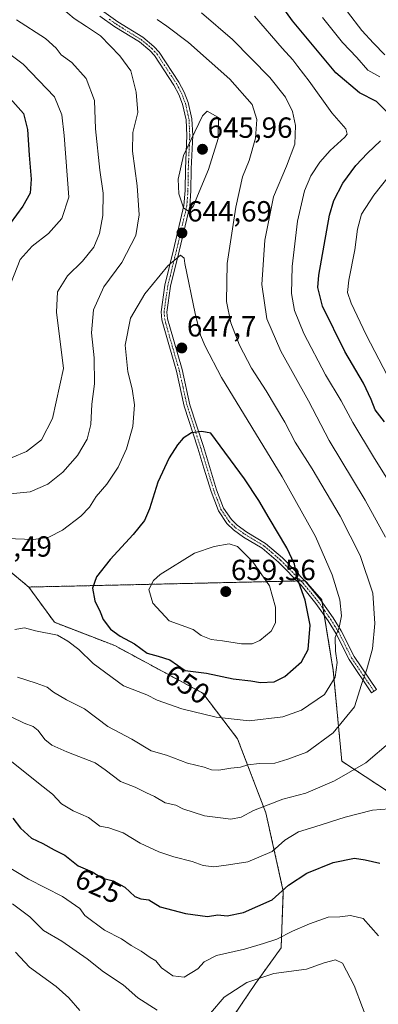
# Model space of a CAD drawing. Units: metres. Extents: x 638149 to 641608, y 4729813 to 4732196.
# Drawn here: x 641032 to 641155, y 4730841 to 4731180 of the extents above; entities that cross this region are included whole.
import ezdxf
from ezdxf.enums import TextEntityAlignment as Align

# ---------------------------------------------------------------- set-up
doc = ezdxf.new("R2010")
doc.units = ezdxf.units.M
doc.header["$MEASUREMENT"] = 0
doc.linetypes.add('TRAZO_Y_PUNTO', pattern=[1, 0.5, -0.25, 0, -0.25])
doc.linetypes.add('TRAZOS', pattern=[0.75, 0.5, -0.25])
for name, color, linetype, lineweight in [('Arbolado forestal', 92, 'TRAZOS', 0), ('Arbolado forestal CxS', 92, 'Continuous', 0), ('Camino', 19, 'Continuous', 0), ('Camino Cxs', 19, 'Continuous', 0), ('Camino eje', 39, 'TRAZO_Y_PUNTO', 13), ('Carátula', 7, 'Continuous', 5), ('Curva de nivel maestra', 36, 'Continuous', 30), ('Curva de nivel normal', 36, 'Continuous', 0), ('Matorral', 135, 'Continuous', 0), ('Matorral CxS', 135, 'Continuous', 0), ('Punto de cota en terreno', 7, 'Continuous', 0), ('Rótulo de curva de nivel directora', 19, 'Continuous', 0), ('Rótulo de punto de cota en terreno', 19, 'Continuous', 0)]:
    doc.layers.add(name, color=color, linetype=linetype, lineweight=lineweight)
doc.styles.add('Arial', font='txt', dxfattribs={"height": 0.2})

# ---------------------------------------------------------------- blocks, each defined once
blk = doc.blocks.new('*U180')
at = {"layer": 'Curva de nivel normal', "color": 36, "linetype": 'Continuous', "lineweight": 0}
blk.add_polyline3d([(641052.91, 4730839.04, 610), (641049.17, 4730843.4, 610), (641044.72, 4730847.34, 610), (641035.58, 4730854, 610), (641030.77, 4730859.06, 610)], dxfattribs=at)
blk = doc.blocks.new('*U205')
at = {"layer": 'Curva de nivel normal', "color": 36, "linetype": 'Continuous', "lineweight": 0}
for points in [[(641144.77, 4731182.22, 615), (641149.67, 4731175.84, 615), (641153.69, 4731171.52, 615), (641157.63, 4731167.49, 615)], [(641152.85, 4730832.47, 615), (641147.11, 4730847.69, 615), (641143.08, 4730855.28, 615), (641140.66, 4730856.43, 615), (641136.8, 4730855.44, 615), (641130.72, 4730853.29, 615), (641119.47, 4730851.75, 615), (641110.21, 4730848.69, 615), (641102.44, 4730843.64, 615), (641097.76, 4730838.09, 615)], [(641079.39, 4730839.22, 615), (641072.83, 4730843.38, 615), (641067.82, 4730847.83, 615), (641061.01, 4730852.38, 615), (641055.36, 4730856.75, 615), (641046.73, 4730862.84, 615), (641040.45, 4730866.52, 615), (641035.67, 4730871.22, 615), (641029.81, 4730875.69, 615)]]:
    blk.add_polyline3d(points, dxfattribs=at)
blk = doc.blocks.new('5PATER')
at = {"layer": 'Carátula', "linetype": 'Continuous', "lineweight": 5}
h = blk.add_hatch(color=250, dxfattribs=at)
edge = h.paths.add_edge_path()
edge.add_ellipse((0, 0.01), major_axis=(-1.33, -1.34), ratio=0.999422, start_angle=0, end_angle=360)

msp = doc.modelspace()

# ---------------------------------------------------------------- linework, layer by layer
at = {"layer": 'Arbolado forestal', "color": 92, "linetype": 'TRAZOS', "lineweight": 0}
for points in [[(641035.35, 4730984.57, 647.21), (641015.22, 4731001.34, 645.67), (640915.37, 4731019.32, 635.47), (640904.99, 4731027.28, 637.54), (640898.18, 4731043.6, 638.7), (640868.72, 4731075.16, 636.84), (640824.81, 4731101.24, 623.9), (640808.24, 4731103.31, 619.19), (640793.2, 4731095.91, 617.71), (640782.05, 4731086.07, 617.46), (640768.37, 4731075.52, 615.61), (640755.78, 4731071.36, 612), (640739.85, 4731073.45, 605.21), (640720.54, 4731080.38, 595.25), (640699.62, 4731093.59, 581.94), (640691.92, 4731113.42, 575.52)], [(641035.35, 4730984.57, 647.21), (641015.22, 4731001.34, 645.67), (640915.37, 4731019.32, 635.47), (640904.99, 4731027.28, 637.54), (640898.18, 4731043.6, 638.7), (640868.72, 4731075.16, 636.84), (640824.81, 4731101.24, 623.9), (640808.24, 4731103.31, 619.19), (640793.2, 4731095.91, 617.71), (640782.05, 4731086.07, 617.46), (640768.37, 4731075.52, 615.61), (640755.78, 4731071.36, 612), (640739.85, 4731073.45, 605.21), (640720.54, 4731080.38, 595.25), (640699.62, 4731093.59, 581.94), (640691.92, 4731113.42, 575.52)], [(641223.47, 4730881.28, 637.14), (641182.58, 4730898.63, 632.71), (641142.83, 4730924.73, 636.56), (641139.92, 4730955.93, 645.38), (641136.82, 4730974.86, 646.74), (641136.45, 4730977.12, 647.18), (641136.08, 4730979.39, 647.55), (641135.95, 4730980.21, 647.62), (641130.26, 4730986.71, 649.15), (641130.17, 4730986.71, 649.18), (641128.8, 4730986.68, 649.66), (641127.43, 4730986.65, 650.14), (641035.35, 4730984.57, 647.21)], [(641035.35, 4730984.57, 647.21), (641044.16, 4730972.45, 645.78), (641064.88, 4730964.45, 648.16), (641095.09, 4730948.11, 647.18), (641107.06, 4730932.4, 642.68), (641116.77, 4730906.96, 633.76), (641122.76, 4730880.03, 624.85), (641122.01, 4730860.58, 618.59), (641113.21, 4730848.32, 614.36), (641101.02, 4730830.2, 612.53), (641096.45, 4730811.65, 607.8), (641102.54, 4730798.49, 603.14), (641110.24, 4730795.53, 602.46), (641139.95, 4730789.51, 606.8), (641160.73, 4730784.24, 611.43), (641173.94, 4730774.3, 611.19)]]:
    msp.add_polyline3d(points, dxfattribs=at)
at = {"layer": 'Arbolado forestal CxS', "color": 92, "linetype": 'Continuous', "lineweight": 0}
for points in [[(641182.58, 4730898.63, 632.71), (641142.83, 4730924.73, 636.56), (641139.92, 4730955.93, 645.38), (641135.95, 4730980.21, 647.62), (641130.26, 4730986.71, 649.15), (641035.35, 4730984.57, 647.21), (641015.22, 4731001.34, 645.67)], [(641015.22, 4731001.34, 645.67), (641035.35, 4730984.57, 647.21), (641035.35, 4730984.57, 647.21), (641044.16, 4730972.45, 645.78), (641064.88, 4730964.45, 648.16), (641095.09, 4730948.11, 647.18), (641107.06, 4730932.4, 642.68), (641116.78, 4730906.96, 633.76), (641122.76, 4730880.03, 624.85), (641122.01, 4730860.58, 618.59), (641113.21, 4730848.32, 614.36), (641101.02, 4730830.2, 612.53)]]:
    msp.add_polyline3d(points, dxfattribs=at)
at = {"layer": 'Camino', "color": 19, "linetype": 'Continuous', "lineweight": 0}
msp.add_polyline3d([(641061.11, 4731182.29, 641.04), (641065.98, 4731178.79, 641.04), (641074.49, 4731173.52, 641.67), (641078.34, 4731170.36, 641.88), (641080.15, 4731168.42, 642.1), (641086.94, 4731158.08, 643.15), (641088.73, 4731154.67, 643.49), (641090.12, 4731151.05, 643.92), (641091.37, 4731145.42, 644.37), (641091.64, 4731139.69, 644.84), (641091.13, 4731128.26, 645.54), (641091.01, 4731120.74, 645.35), (641090.61, 4731115.41, 644.86), (641087.04, 4731100.02, 644.72), (641084.08, 4731087.93, 645.94), (641082.81, 4731079.06, 647.19), (641083.04, 4731076.78, 647.42), (641083.76, 4731074.02, 647.65), (641088, 4731059.3, 647.79), (641090.69, 4731047.19, 648.63), (641095.32, 4731032.89, 650.86), (641097.44, 4731025.96, 652.23), (641099.86, 4731018, 653.17), (641102.25, 4731011.72, 653.36), (641104.93, 4731007.73, 653.3), (641106.91, 4731005.79, 653.26), (641110.23, 4731003.44, 652.92), (641116.69, 4730999.58, 651.92), (641122.5, 4730994.56, 650.73), (641130.36, 4730986.52, 649.13), (641135.56, 4730980.13, 647.76), (641139.84, 4730974.03, 645.89), (641142.66, 4730969.52, 644.43), (641147.09, 4730960.66, 641.68), (641154.71, 4730949.36, 638.07), (641153.05, 4730948.24, 638.47), (641145.35, 4730959.64, 642.32), (641140.92, 4730968.54, 645.07), (641138.18, 4730972.93, 646.3), (641133.96, 4730978.93, 648.38), (641128.86, 4730985.18, 649.92), (641121.12, 4730993.1, 651.46), (641115.51, 4730997.96, 652.66), (641109.13, 4731001.76, 653.54), (641105.63, 4731004.25, 653.63), (641103.39, 4731006.45, 653.64), (641100.47, 4731010.8, 653.49), (641097.96, 4731017.36, 653.32), (641095.52, 4731025.38, 652.38), (641093.42, 4731032.29, 650.94), (641088.75, 4731046.67, 648.59), (641086.06, 4731058.8, 647.86), (641081.84, 4731073.48, 647.73), (641081.06, 4731076.42, 647.4), (641080.79, 4731079.1, 647.09), (641082.12, 4731088.31, 645.84), (641085.1, 4731100.48, 644.46), (641088.63, 4731115.71, 644.77), (641089.01, 4731120.84, 645.11), (641089.13, 4731128.32, 645.2), (641089.64, 4731139.69, 644.47), (641089.39, 4731145.16, 644.02), (641088.2, 4731150.47, 643.65), (641086.91, 4731153.85, 643.33), (641085.22, 4731157.06, 642.96), (641078.57, 4731167.18, 642.05), (641076.96, 4731168.9, 641.99), (641073.33, 4731171.9, 641.58), (641064.88, 4731177.13, 640.97), (641059.75, 4731180.79, 640.95)], dxfattribs=at)
at = {"layer": 'Camino Cxs', "color": 19, "linetype": 'Continuous', "lineweight": 0}
msp.add_polyline3d([(641061.11, 4731182.29, 641.04), (641065.98, 4731178.79, 641.04), (641074.49, 4731173.52, 641.67), (641078.34, 4731170.36, 641.88), (641080.15, 4731168.42, 642.1), (641086.94, 4731158.08, 643.15), (641088.73, 4731154.67, 643.49), (641090.12, 4731151.05, 643.92), (641091.37, 4731145.42, 644.37), (641091.64, 4731139.69, 644.84), (641091.13, 4731128.26, 645.54), (641091.01, 4731120.74, 645.35), (641090.61, 4731115.41, 644.86), (641087.04, 4731100.02, 644.72), (641084.08, 4731087.93, 645.94), (641082.81, 4731079.06, 647.19), (641083.04, 4731076.78, 647.42), (641083.76, 4731074.02, 647.65), (641088, 4731059.3, 647.79), (641090.69, 4731047.19, 648.63), (641095.32, 4731032.89, 650.86), (641097.44, 4731025.96, 652.23), (641099.86, 4731018, 653.17), (641102.25, 4731011.72, 653.36), (641104.93, 4731007.73, 653.3), (641106.91, 4731005.79, 653.26), (641110.23, 4731003.44, 652.92), (641116.69, 4730999.58, 651.92), (641122.5, 4730994.56, 650.73), (641130.36, 4730986.52, 649.13), (641135.56, 4730980.13, 647.76), (641139.84, 4730974.03, 645.89), (641142.66, 4730969.52, 644.43), (641147.09, 4730960.66, 641.68), (641154.71, 4730949.36, 638.07), (641153.05, 4730948.24, 638.47), (641145.35, 4730959.64, 642.32), (641140.92, 4730968.54, 645.07), (641138.18, 4730972.93, 646.3), (641133.96, 4730978.93, 648.38), (641128.86, 4730985.18, 649.92), (641121.12, 4730993.1, 651.46), (641115.51, 4730997.96, 652.66), (641109.13, 4731001.76, 653.54), (641105.63, 4731004.25, 653.63), (641103.39, 4731006.45, 653.64), (641100.47, 4731010.8, 653.49), (641097.96, 4731017.36, 653.32), (641095.52, 4731025.38, 652.38), (641093.42, 4731032.29, 650.94), (641088.75, 4731046.67, 648.59), (641086.06, 4731058.8, 647.86), (641081.84, 4731073.48, 647.73), (641081.06, 4731076.42, 647.4), (641080.79, 4731079.1, 647.09), (641082.12, 4731088.31, 645.84), (641085.1, 4731100.48, 644.46), (641088.63, 4731115.71, 644.77), (641089.01, 4731120.84, 645.11), (641089.13, 4731128.32, 645.2), (641089.64, 4731139.69, 644.47), (641089.39, 4731145.16, 644.02), (641088.2, 4731150.47, 643.65), (641086.91, 4731153.85, 643.33), (641085.22, 4731157.06, 642.96), (641078.57, 4731167.18, 642.05), (641076.96, 4731168.9, 641.99), (641073.33, 4731171.9, 641.58), (641064.88, 4731177.13, 640.97), (641059.75, 4731180.79, 640.95)], dxfattribs=at)
at = {"layer": 'Camino eje', "color": 39, "linetype": 'TRAZO_Y_PUNTO', "lineweight": 13}
msp.add_polyline3d([(641063, 4731179.71, 641.04), (641065.43, 4731177.96, 641.05), (641073.91, 4731172.71, 641.65), (641075.73, 4731171.21, 641.77), (641077.65, 4731169.63, 641.94), (641078.46, 4731168.77, 642.03), (641079.36, 4731167.8, 642.09), (641086.08, 4731157.57, 643.09), (641086.93, 4731155.97, 643.24), (641087.82, 4731154.26, 643.42), (641088.47, 4731152.57, 643.6), (641089.16, 4731150.76, 643.79), (641089.76, 4731148.11, 644.01), (641090.38, 4731145.29, 644.2), (641090.52, 4731142.43, 644.38), (641090.64, 4731139.69, 644.66), (641090.13, 4731128.29, 645.37), (641090.01, 4731120.79, 645.23), (641089.82, 4731118.23, 645), (641089.62, 4731115.56, 644.82), (641086.07, 4731100.25, 644.7), (641083.1, 4731088.12, 645.89), (641082.47, 4731083.69, 646.57), (641081.8, 4731079.08, 647.19), (641082.05, 4731076.6, 647.44), (641082.44, 4731075.13, 647.57), (641082.8, 4731073.75, 647.69), (641084.91, 4731066.41, 647.66), (641087.03, 4731059.05, 647.86), (641088.38, 4731053, 648.18), (641089.72, 4731046.93, 648.61), (641092.06, 4731039.74, 649.63), (641094.37, 4731032.59, 650.9), (641095.43, 4731029.13, 651.65), (641098.91, 4731017.68, 653.25), (641100.11, 4731014.54, 653.36), (641101.36, 4731011.26, 653.5), (641104.16, 4731007.09, 653.47), (641106.27, 4731005.02, 653.46), (641108.02, 4731003.78, 653.28), (641109.68, 4731002.6, 653.23), (641112.87, 4731000.7, 652.89), (641116.1, 4730998.77, 652.28), (641119.01, 4730996.26, 651.85), (641121.81, 4730993.83, 651.03), (641129.61, 4730985.85, 649.5), (641132.21, 4730982.66, 648.78), (641134.76, 4730979.53, 648.06), (641136.9, 4730976.48, 646.92), (641139.01, 4730973.48, 646.07), (641140.38, 4730971.29, 645.59), (641141.79, 4730969.03, 644.7), (641144.01, 4730964.6, 643.43), (641146.22, 4730960.15, 641.92), (641150.07, 4730954.45, 639.97), (641153.88, 4730948.8, 638.26)], dxfattribs=at)
at = {"layer": 'Curva de nivel maestra', "color": 36, "linetype": 'Continuous', "lineweight": 30}
for points in [[(641158.23, 4731148.04, 625), (641154.72, 4731151.46, 625), (641148.9, 4731154.38, 625), (641140.83, 4731161.25, 625), (641125.89, 4731179.19, 625), (641119.68, 4731187.83, 625)], [(641029.02, 4731152.5, 625), (641033.53, 4731147.34, 625), (641034.96, 4731141.77, 625), (641035.5, 4731132.99, 625), (641036.22, 4731124.74, 625), (641035.8, 4731119.88, 625), (641033.28, 4731115.51, 625), (641026.76, 4731106.5, 625)], [(641157.52, 4731041.3, 625), (641154.26, 4731045.48, 625), (641152.87, 4731049.01, 625), (641150.28, 4731054.59, 625), (641143.92, 4731065.57, 625), (641136.16, 4731081.1, 625), (641134.58, 4731087.47, 625), (641134.94, 4731091.72, 625), (641138.64, 4731112.39, 625), (641140.16, 4731117.39, 625), (641143.23, 4731123.38, 625), (641147.68, 4731129.38, 625), (641151.7, 4731133.71, 625), (641156.15, 4731137.85, 625)], [(641114.9, 4730951.8, 650), (641119.63, 4730951.98, 650), (641123.24, 4730953.81, 650), (641129.06, 4730958.92, 650), (641131.24, 4730963.07, 650), (641132, 4730971.45, 650), (641130.24, 4730980.04, 650), (641127.52, 4730987.7, 650), (641126.58, 4730992.43, 650), (641123.98, 4730998.05, 650), (641117.88, 4731008.2, 650), (641114.4, 4731014.29, 650), (641109.42, 4731021.8, 650), (641097.89, 4731037.4, 650), (641094.83, 4731038.07, 650), (641091.28, 4731037.6, 650), (641088.4, 4731035.76, 650), (641086.42, 4731033.4, 650), (641083.54, 4731028.93, 650), (641079.69, 4731020.6, 650), (641076.84, 4731011.49, 650), (641075.07, 4731007.45, 650), (641071.22, 4731002.62, 650), (641063.26, 4730993.98, 650), (641058.66, 4730988.06, 650), (641057.23, 4730984.13, 650), (641058.1, 4730979.84, 650), (641059.88, 4730976.09, 650), (641060.86, 4730973.41, 650), (641063.37, 4730970.07, 650), (641066.69, 4730967.67, 650), (641071.65, 4730965.05, 650), (641076.05, 4730961.79, 650), (641079.79, 4730960.84, 650), (641083.81, 4730959.54, 650), (641089.07, 4730955.93, 650), (641096.36, 4730955.02, 650), (641105.51, 4730953.02, 650), (641111.55, 4730952.3, 650), (641114.9, 4730951.8, 650)], [(641029.9, 4730905.13, 625), (641032.57, 4730901.7, 625), (641036.25, 4730898.26, 625), (641040.24, 4730896.4, 625), (641044.11, 4730894.23, 625), (641047.76, 4730892.38, 625), (641052.31, 4730888.78, 625), (641057.09, 4730886.68, 625), (641060.64, 4730884.52, 625), (641064.29, 4730883.6, 625), (641068.29, 4730881.49, 625), (641071.82, 4730878.23, 625), (641073.88, 4730877.38, 625), (641076.56, 4730877.1, 625), (641080.46, 4730874.65, 625), (641089.2, 4730872.4, 625), (641096.73, 4730871.4, 625), (641100.22, 4730871.89, 625), (641103.45, 4730871.64, 625), (641109.12, 4730872.68, 625), (641118.89, 4730877.05, 625), (641124.55, 4730882.09, 625), (641130.88, 4730886.19, 625), (641139.89, 4730889.88, 625), (641147.25, 4730891.4, 625), (641150.91, 4730890.83, 625), (641155.95, 4730889.69, 625)]]:
    msp.add_polyline3d(points, dxfattribs=at)
at = {"layer": 'Curva de nivel normal', "color": 36, "linetype": 'Continuous', "lineweight": 0}
for points in [[(641030.27, 4731199.69, 640), (641034.04, 4731194.96, 640), (641042.18, 4731188.36, 640), (641046.55, 4731183.66, 640), (641051, 4731179.9, 640), (641055.22, 4731177.22, 640), (641060.01, 4731174.02, 640), (641066.67, 4731167.14, 640), (641070.42, 4731161.91, 640)], [(641031.2, 4731179.45, 635), (641041.07, 4731173.08, 635), (641044.78, 4731169.75, 635), (641046.48, 4731167.5, 635), (641050.2, 4731164.8, 635), (641055.07, 4731159.33, 635), (641057.94, 4731151.71, 635), (641058.27, 4731142.04, 635), (641059.79, 4731127.86, 635), (641060.89, 4731119.97, 635), (641060.76, 4731112.2, 635), (641059.6, 4731106.02, 635), (641057.66, 4731101.4, 635), (641053.86, 4731096.61, 635), (641048.65, 4731091.54, 635), (641045.23, 4731086.05, 635), (641044.93, 4731079, 635), (641047.24, 4731059.72, 635)], [(641031.46, 4730953.64, 640), (641037.95, 4730951.52, 640), (641041.68, 4730950.12, 640), (641043.9, 4730948.48, 640), (641048.3, 4730945.82, 640), (641054.54, 4730942.75, 640), (641062.49, 4730936.68, 640), (641070.74, 4730932.26, 640), (641077.38, 4730928.24, 640), (641082.7, 4730926.84, 640), (641089.86, 4730924.02, 640), (641095.53, 4730922.66, 640), (641098.13, 4730921.77, 640), (641100.67, 4730921.65, 640), (641104.76, 4730922.36, 640), (641108.02, 4730922.69, 640), (641110.55, 4730923.45, 640), (641114.55, 4730923.96, 640), (641119.83, 4730924.05, 640), (641124.32, 4730925.37, 640), (641130.83, 4730927.87, 640), (641139.92, 4730934.42, 640), (641147.25, 4730943.44, 640), (641149.65, 4730951.07, 640), (641151.46, 4730956.31, 640), (641153.4, 4730963.37, 640), (641154.24, 4730971.99, 640), (641153.48, 4730982.46, 640), (641149.14, 4730995.41, 640), (641142.24, 4731008.96, 640), (641132.62, 4731025.17, 640), (641126.79, 4731034.41, 640), (641123.25, 4731041.21, 640), (641116.83, 4731052.04, 640), (641111.85, 4731059.74, 640), (641107.71, 4731067.66, 640), (641104.74, 4731075.39, 640), (641103.25, 4731082.72, 640), (641103.52, 4731095.72, 640), (641106.48, 4731115.14, 640), (641108.78, 4731125.5, 640), (641111.02, 4731131.18, 640), (641113.25, 4731138.8, 640), (641113.72, 4731145.28, 640), (641112.06, 4731150.39, 640), (641104.41, 4731159.1, 640), (641090.18, 4731171.7, 640), (641082.76, 4731177.26, 640), (641079.47, 4731179.62, 640)], [(641157.9, 4731001.7, 635), (641150.92, 4731014.44, 635), (641138.46, 4731034.98, 635), (641131.44, 4731048.57, 635), (641121.96, 4731065.6, 635), (641117.07, 4731076.74, 635), (641115.44, 4731088.48, 635), (641116.46, 4731103.72, 635), (641119.39, 4731118.72, 635), (641123.9, 4731129.22, 635), (641126.73, 4731136.72, 635), (641126.98, 4731143.21, 635), (641125.95, 4731147.94, 635), (641123.47, 4731152.95, 635), (641118.12, 4731159.64, 635), (641105.33, 4731172.7, 635), (641094.65, 4731181.88, 635)], [(641165.34, 4731010.75, 630), (641153.78, 4731029.31, 630), (641146.66, 4731041.14, 630), (641142.67, 4731048.54, 630), (641137.28, 4731057.52, 630), (641129.79, 4731071.74, 630), (641126.55, 4731079.65, 630), (641125.57, 4731085.4, 630), (641125.8, 4731094.73, 630), (641127.68, 4731110.26, 630), (641129.99, 4731120.72, 630), (641132.19, 4731125.92, 630), (641135.3, 4731130.6, 630), (641138.87, 4731134.58, 630), (641143.85, 4731139.13, 630), (641144.64, 4731140.22, 630), (641144.25, 4731142.07, 630), (641139.43, 4731147.56, 630), (641131.69, 4731158.36, 630), (641127.7, 4731163.47, 630), (641126.07, 4731165.78, 630), (641122.41, 4731169.73, 630), (641112.88, 4731180.75, 630)], [(641155.92, 4731159.85, 620), (641151.82, 4731162.23, 620), (641147.98, 4731166.57, 620), (641143.03, 4731171.7, 620), (641136.22, 4731180.25, 620)], [(641023.82, 4731171.32, 630), (641033.4, 4731164.31, 630), (641044.15, 4731153.04, 630), (641046.66, 4731146.89, 630), (641047.56, 4731139.71, 630), (641049.07, 4731118.56, 630), (641046.71, 4731111.23, 630), (641042.08, 4731106.08, 630), (641036.56, 4731101.66, 630), (641032.38, 4731097.1, 630), (641029.3, 4731089.23, 630)], [(641070.42, 4731161.91, 640), (641072.29, 4731154.6, 640), (641072.8, 4731147.66, 640), (641071.1, 4731140.74, 640), (641070.96, 4731134.34, 640), (641072.59, 4731122.44, 640), (641073.3, 4731112.48, 640), (641072.08, 4731105.43, 640), (641067.37, 4731096.15, 640), (641061.1, 4731087.72, 640), (641057.64, 4731079.78, 640), (641056.93, 4731071.92, 640), (641057.84, 4731063.34, 640), (641057.96, 4731054.38, 640), (641056.99, 4731047.4, 640), (641056.68, 4731040.4, 640), (641055.46, 4731035.4, 640), (641052.06, 4731029.73, 640), (641047.08, 4731024.06, 640), (641041.85, 4731019.94, 640), (641035.85, 4731017.3, 640), (641025.56, 4731016.21, 640)], [(641090.28, 4731113.62, 645), (641091.94, 4731115.6, 645), (641093.29, 4731119.05, 645), (641097.08, 4731128.05, 645), (641100.35, 4731138.71, 645), (641100.48, 4731145.97, 645), (641096.6, 4731148.1, 645), (641095.03, 4731146.47, 645), (641088.51, 4731132.83, 645), (641086.65, 4731124.72, 645), (641086.84, 4731119.66, 645), (641088.51, 4731114.89, 645), (641090.28, 4731113.62, 645)], [(641158.56, 4731057.19, 620), (641151.23, 4731071.23, 620), (641146.04, 4731082.11, 620), (641144.75, 4731085.81, 620), (641145.23, 4731090.07, 620), (641147.36, 4731100.47, 620), (641148.27, 4731107.56, 620), (641149.61, 4731112.76, 620), (641153.89, 4731119.23, 620), (641162.68, 4731130.38, 620)], [(641111.07, 4730938.63, 645), (641122.54, 4730940.01, 645), (641128.98, 4730942.24, 645), (641136.9, 4730947.68, 645), (641140.53, 4730953.63, 645), (641141.26, 4730958.68, 645), (641140.64, 4730962.52, 645), (641140.57, 4730967.25, 645), (641141.98, 4730970.66, 645), (641142.69, 4730974.63, 645), (641142.16, 4730980.18, 645), (641139.59, 4730988.74, 645), (641133.8, 4731001.99, 645), (641122.31, 4731022.39, 645), (641101.51, 4731056.61, 645), (641095.9, 4731067.3, 645), (641094.32, 4731071.12, 645), (641092.48, 4731078.58, 645), (641089, 4731095.72, 645), (641088.67, 4731097.63, 645), (641087.48, 4731098.62, 645), (641083.16, 4731094.99, 645), (641075.18, 4731085.29, 645), (641070.33, 4731077.01, 645), (641068.44, 4731067.68, 645), (641069.33, 4731058.54, 645), (641070.89, 4731052.63, 645), (641071.61, 4731047.2, 645), (641071.12, 4731039.73, 645), (641068.96, 4731032.07, 645), (641066.02, 4731025.72, 645), (641062.2, 4731019.89, 645), (641058.46, 4731015.68, 645), (641056.2, 4731012.04, 645), (641053.23, 4731008.9, 645), (641046.9, 4731004.16, 645), (641042.23, 4731001.74, 645), (641037.08, 4731000.9, 645), (641027.64, 4731001.2, 645)], [(641047.24, 4731059.72, 635), (641043.49, 4731042.47, 635), (641039.71, 4731035.16, 635), (641034.56, 4731031.12, 635), (641029.63, 4731029.08, 635)], [(641112.07, 4730965.02, 655), (641114.72, 4730966.21, 655), (641118.57, 4730969.36, 655), (641120.07, 4730972.3, 655), (641120.11, 4730977.71, 655), (641117.99, 4730985.03, 655), (641112.33, 4730993.26, 655), (641107.01, 4730998.52, 655), (641104.19, 4730999.44, 655), (641099.05, 4730998.51, 655), (641092.22, 4730996.23, 655), (641080.53, 4730988.85, 655), (641078.21, 4730986.78, 655), (641076.57, 4730983.76, 655), (641077.93, 4730979.04, 655), (641083.61, 4730972.91, 655), (641091.84, 4730969.95, 655), (641094.55, 4730967.88, 655), (641098, 4730966.53, 655), (641101.84, 4730966.12, 655), (641108.4, 4730965.11, 655), (641112.07, 4730965.02, 655)], [(641030.62, 4730970.02, 645), (641033.91, 4730970.6, 645), (641037.63, 4730969.55, 645), (641045.2, 4730968, 645), (641048.81, 4730965.98, 645), (641052.5, 4730963.12, 645), (641057.45, 4730958.28, 645), (641067.89, 4730950.65, 645), (641075.92, 4730947.56, 645), (641079.5, 4730945.66, 645), (641087.86, 4730942.69, 645), (641099.75, 4730939.84, 645), (641111.07, 4730938.63, 645)], [(641029.34, 4730940.02, 635), (641033.83, 4730937.75, 635), (641036.88, 4730936.65, 635), (641038.6, 4730935.3, 635), (641040.93, 4730932.2, 635), (641043.24, 4730930.27, 635), (641048.39, 4730927.9, 635), (641058.19, 4730924.19, 635), (641061.61, 4730921.78, 635), (641066.81, 4730917.7, 635), (641071.92, 4730915.78, 635), (641075.74, 4730913.82, 635), (641078.51, 4730912.56, 635), (641082.22, 4730910.36, 635), (641085.89, 4730909.61, 635), (641088.24, 4730908.39, 635), (641095.75, 4730905.92, 635), (641100.3, 4730905.4, 635), (641104.69, 4730904.77, 635), (641108.34, 4730905.51, 635), (641112.55, 4730907.82, 635), (641122.59, 4730911.68, 635), (641130.46, 4730913.68, 635), (641140.38, 4730917.92, 635), (641151.1, 4730924.15, 635), (641159.64, 4730931.44, 635)], [(641029.42, 4730924.65, 630), (641038.73, 4730917.12, 630), (641043.49, 4730913.4, 630), (641046.6, 4730910.08, 630), (641050.57, 4730907.71, 630), (641055.86, 4730905.36, 630), (641059.8, 4730902.42, 630), (641062.87, 4730901.88, 630), (641067.82, 4730900.15, 630), (641073.57, 4730896.5, 630), (641080.05, 4730893.58, 630)], [(641080.05, 4730893.58, 630), (641085.21, 4730891.88, 630), (641091.43, 4730890.22, 630), (641095.29, 4730888.89, 630), (641098.93, 4730888.46, 630), (641103.9, 4730889.1, 630), (641110.58, 4730890.11, 630), (641118.93, 4730893.7, 630), (641123.28, 4730897.6, 630), (641127.98, 4730900.43, 630), (641133.57, 4730902.12, 630), (641143.96, 4730905.54, 630), (641153.35, 4730907.9, 630), (641159.15, 4730908.31, 630)], [(641027.11, 4730889.13, 620), (641035.23, 4730884.24, 620), (641046.89, 4730878.21, 620), (641052.85, 4730874.05, 620), (641054.56, 4730871.72, 620), (641061.42, 4730866.61, 620), (641067.18, 4730863.64, 620), (641070.48, 4730861.42, 620), (641073.94, 4730859.41, 620), (641077.07, 4730857.27, 620), (641078.95, 4730856.11, 620), (641080.99, 4730853.69, 620), (641084.85, 4730851, 620), (641088.73, 4730850.54, 620), (641093.4, 4730853.33, 620), (641095.57, 4730855.78, 620), (641099.79, 4730858, 620), (641109.47, 4730860.13, 620), (641115.95, 4730862.04, 620), (641120.55, 4730863.54, 620), (641125.96, 4730866.36, 620), (641131.71, 4730868.83, 620), (641138.11, 4730871.1, 620), (641142.21, 4730871.27, 620), (641145.83, 4730871.75, 620), (641150.14, 4730870.66, 620), (641155.48, 4730864.7, 620)]]:
    msp.add_polyline3d(points, dxfattribs=at)
at = {"layer": 'Matorral', "color": 135, "linetype": 'Continuous', "lineweight": 0}
for points in [[(641223.47, 4730881.28, 637.14), (641182.58, 4730898.63, 632.71), (641142.83, 4730924.73, 636.56), (641139.92, 4730955.93, 645.38), (641136.82, 4730974.86, 646.74), (641136.45, 4730977.12, 647.18), (641136.08, 4730979.39, 647.55), (641135.95, 4730980.21, 647.62), (641130.26, 4730986.71, 649.15), (641130.17, 4730986.71, 649.18), (641128.8, 4730986.68, 649.66), (641127.43, 4730986.65, 650.14), (641035.35, 4730984.57, 647.21)], [(641035.35, 4730984.57, 647.21), (641044.16, 4730972.45, 645.78), (641064.88, 4730964.45, 648.16), (641095.09, 4730948.11, 647.18), (641107.06, 4730932.4, 642.68), (641116.77, 4730906.96, 633.76), (641122.76, 4730880.03, 624.85), (641122.01, 4730860.58, 618.59), (641113.21, 4730848.32, 614.36), (641101.02, 4730830.2, 612.53), (641096.45, 4730811.65, 607.8), (641102.54, 4730798.49, 603.14), (641110.24, 4730795.53, 602.46), (641139.95, 4730789.51, 606.8), (641160.73, 4730784.24, 611.43), (641173.94, 4730774.3, 611.19)]]:
    msp.add_polyline3d(points, dxfattribs=at)
at = {"layer": 'Matorral CxS', "color": 135, "linetype": 'Continuous', "lineweight": 0}
msp.add_polyline3d([(641101.02, 4730830.2, 612.53), (641113.21, 4730848.32, 614.36), (641122.01, 4730860.58, 618.59), (641122.76, 4730880.03, 624.85), (641116.78, 4730906.96, 633.76), (641107.06, 4730932.4, 642.68), (641095.09, 4730948.11, 647.18), (641064.88, 4730964.45, 648.16), (641044.16, 4730972.45, 645.78), (641035.35, 4730984.57, 647.21), (641130.26, 4730986.71, 649.15), (641135.95, 4730980.21, 647.62), (641139.92, 4730955.93, 645.38), (641142.83, 4730924.73, 636.56), (641182.58, 4730898.63, 632.71)], dxfattribs=at)

# ---------------------------------------------------------------- block references
at = {"layer": 'Curva de nivel normal', "color": 36, "linetype": 'Continuous', "lineweight": 0}
for name in ['*U180', '*U205']:
    msp.add_blockref(name, (0, 0), dxfattribs=at)
at = {"layer": 'Punto de cota en terreno', "linetype": 'Continuous', "lineweight": 0}
for p in [(641095, 4731135, 645.96), (641087.96, 4731106.24, 644.69), (641087.9, 4731066.72, 647.7), (641103, 4730983, 659.56)]:
    msp.add_blockref('5PATER', p, dxfattribs=at)

# ---------------------------------------------------------------- texts
at = {"layer": 'Rótulo de curva de nivel directora', "color": 19, "linetype": 'Continuous', "lineweight": 0, "style": 'Arial'}
for s, rotation, p in [('650', -34.4622, (641089.8, 4730951.14)), ('625', -23.7173, (641059.26, 4730881.86))]:
    msp.add_text(s, height=7, rotation=rotation, dxfattribs=at).set_placement(p, align=Align.MIDDLE_CENTER)
at = {"layer": 'Rótulo de punto de cota en terreno', "color": 19, "linetype": 'Continuous', "lineweight": 0, "style": 'Arial'}
for s, p in [('645,96', (641096.76, 4731136.76)), ('644,69', (641089.72, 4731108)), ('647,7', (641089.66, 4731068.48)), ('648,49', (641014.15, 4730992.83)), ('659,56', (641104.76, 4730984.76))]:
    msp.add_text(s, height=7, dxfattribs=at).set_placement(p, align=Align.BOTTOM_LEFT)

doc.saveas('drawing.dxf')
